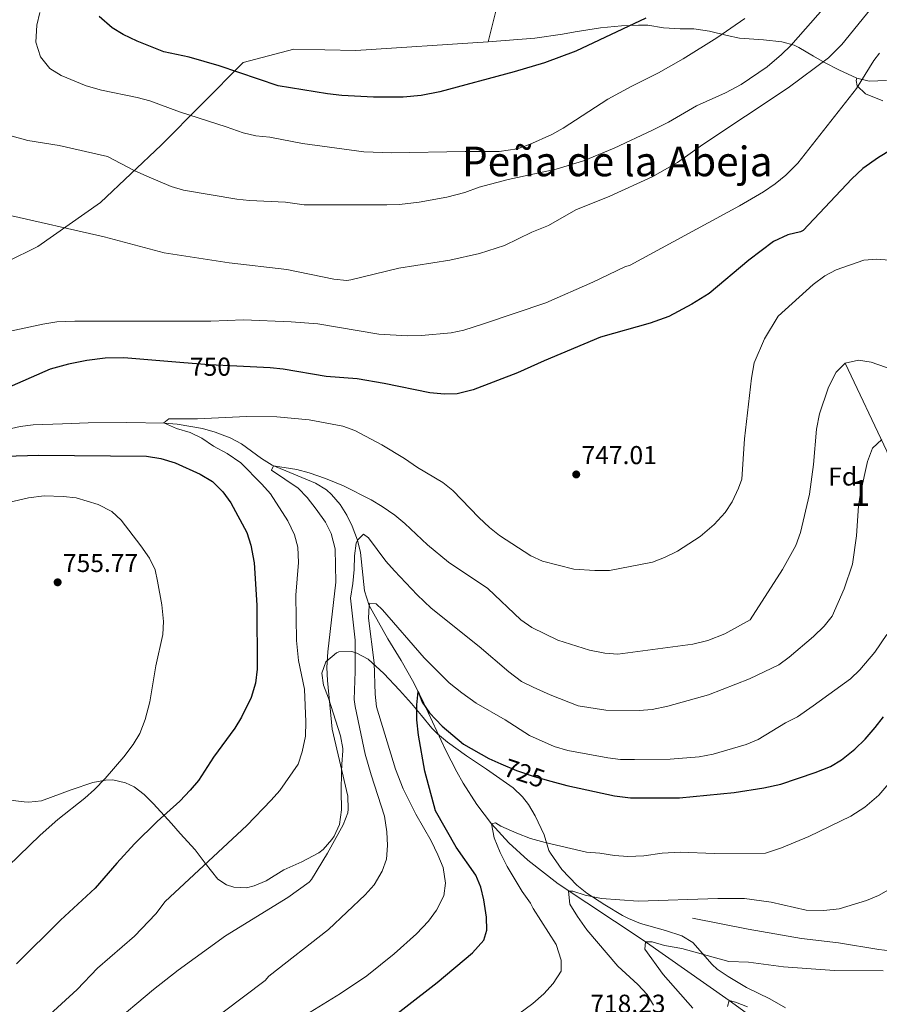
# Model space of a CAD drawing. Units: metres. Extents: x 539265 to 546133, y 4719291 to 4723960.
# Drawn here: x 544998 to 545332, y 4721009 to 4721391 of the extents above; entities that cross this region are included whole.
import ezdxf
from ezdxf.enums import TextEntityAlignment as Align

# ---------------------------------------------------------------- set-up
doc = ezdxf.new("R2010")
doc.units = ezdxf.units.M
doc.header["$MEASUREMENT"] = 0
doc.linetypes.add('DGN Style 3', pattern=[119.96166, 85.6869, -34.27476])
doc.linetypes.add('DGN Style 5', pattern=[59.98083, 25.70607, -34.27476])
for name, color, linetype, lineweight in [('Nivel 11', 7, 'Continuous', 0), ('Nivel 21', 7, 'Continuous', 0), ('Nivel 22', 7, 'Continuous', 0), ('Nivel 35', 7, 'Continuous', 0), ('Nivel 37', 7, 'Continuous', 0), ('Nivel 4', 7, 'Continuous', 0), ('Nivel 41', 7, 'Continuous', 0), ('Nivel 45', 7, 'Continuous', 0), ('Nivel 48', 7, 'Continuous', 0), ('Nivel 5', 7, 'Continuous', 0), ('Nivel 57', 7, 'Continuous', 0), ('Nivel 7', 7, 'Continuous', 0)]:
    doc.layers.add(name, color=color, linetype=linetype, lineweight=lineweight)
doc.styles.add('Style-Arial', font='txt')
doc.styles.add('Style-Arial Narrow', font='txt')
doc.styles.add('Style-Helvetica-Narrow-Oblique', font='txt')
doc.styles.add('Style-Times New Roman', font='txt')

# ---------------------------------------------------------------- blocks, each defined once
blk = doc.blocks.new('5PATER')
at = {"layer": 'Nivel 7', "linetype": 'Continuous', "lineweight": 0}
h = blk.add_hatch(color=51, dxfattribs=at)
edge = h.paths.add_edge_path()
edge.add_ellipse((0, 0), major_axis=(-1.1, -1.11), ratio=0.999422, start_angle=0, end_angle=360)

msp = doc.modelspace()

# ---------------------------------------------------------------- linework, layer by layer
at = {"layer": 'Nivel 11', "color": 142, "linetype": 'DGN Style 3', "lineweight": 13}
for points in [[(545318.48, 4721257.41, 740), (545334.56, 4721223.19, 734.26), (545337.73, 4721213.81, 732.82), (545343.17, 4721195.42, 730), (545344.85, 4721190.85, 729.03), (545349.91, 4721177.21, 725.3), (545352.4, 4721166.02, 723.3), (545355.28, 4721146.77, 720), (545357.08, 4721127.26, 716.16), (545358.92, 4721120.93, 715), (545363.25, 4721111.81, 713.38), (545387.72, 4721067.73, 705), (545391.64, 4721058.67, 703.45), (545396.3, 4721044.52, 701.15), (545398.6, 4721038.77, 700), (545401.35, 4721034.9, 698.86), (545408.45, 4721028.23, 696.08), (545410.54, 4721024.83, 695), (545412.2, 4721020.04, 693.68), (545413.18, 4721015.21, 692.33), (545413.37, 4721010.38, 691.07), (545412.68, 4721005.57, 690), (545407.22, 4720983.35, 685.67)], [(544975.27, 4721227.67, 749.95), (544998.6, 4721232.78, 749.13), (545003.57, 4721233.4, 749.01), (545014.98, 4721233.89, 748.63), (545024.94, 4721234.2, 747.86), (545039.89, 4721234.31, 746.33), (545054.51, 4721234.04, 745), (545059.48, 4721233.71, 744.79), (545069.31, 4721232.03, 744.86), (545074.16, 4721230.64, 744.88), (545080, 4721228.46, 744.67), (545084.41, 4721226.08, 743.8), (545092.21, 4721220.37, 740.83), (545096.3, 4721217.81, 740.02), (545113.08, 4721210.77, 739.76), (545117.33, 4721208.19, 739.7), (545119.32, 4721206.45, 739.58), (545122.62, 4721202.61, 738.88), (545125.23, 4721198.48, 737.73), (545127.34, 4721194.12, 736.4), (545129.4, 4721188.69, 735), (545130.54, 4721183.91, 734.01), (545132.05, 4721169.13, 731.12), (545133.87, 4721163.43, 730), (545141.12, 4721150.48, 727.53), (545146.32, 4721142.02, 726.2), (545151.24, 4721133.39, 725.24), (545155.03, 4721125.54, 724.78), (545163.42, 4721107.38, 724.29), (545167.92, 4721098.85, 723.8), (545170.37, 4721094.52, 723.19), (545175.61, 4721086.17, 721.51), (545181.28, 4721078.69, 720), (545188.04, 4721071.37, 718.75), (545195.35, 4721064.63, 717.53), (545207.12, 4721055.45, 715.66), (545240.15, 4721033.57, 710.13), (545273.48, 4721010.21, 705), (545281.52, 4721004.46, 703.41)]]:
    msp.add_polyline3d(points, dxfattribs=at)
at = {"layer": 'Nivel 21', "color": 7, "linetype": 'DGN Style 3', "lineweight": 0}
msp.add_polyline3d([(545400.71, 4721042.98, 701.52), (545391.28, 4721039.89, 703.44), (545377.76, 4721036.21, 705.39), (545357.84, 4721030.21, 709.65), (545350.32, 4721029.01, 710.67), (545340.72, 4721029.01, 712.5), (545335.87, 4721029.46, 713.79), (545331.44, 4721030.05, 714.6), (545315.89, 4721032.6, 714.56), (545301.52, 4721034.21, 714.54), (545280.85, 4721037.86, 714.49), (545259.2, 4721042.21, 713.79)], dxfattribs=at)
at = {"layer": 'Nivel 22', "color": 30, "linetype": 'DGN Style 5', "lineweight": 30, "flags": 128}
for points, elevation in [([(545082.63, 4721256.15), (545071.88, 4721256.7), (545062.06, 4721257.51)], 750), ([(545184.89, 4721102.02), (545191.07, 4721099.37), (545197.8, 4721097.09), (545204.35, 4721095.29)], 725)]:
    msp.add_lwpolyline(points, dxfattribs=dict(at, elevation=elevation))
at = {"layer": 'Nivel 35', "color": 92, "linetype": 'DGN Style 3', "lineweight": 0}
for points in [[(545183.2, 4721394.93, 780.24), (545180.03, 4721381.95, 776.76)], [(545180.03, 4721381.95, 776.76), (545198.16, 4721383.33, 776.91), (545208.8, 4721384.93, 776.7), (545213.7, 4721385.88, 776.36), (545223.6, 4721387.41, 775.08), (545231.76, 4721388.21, 774.33), (545238.32, 4721388.45, 774.03), (545241.92, 4721388.45, 772.92), (545248.04, 4721387.33, 771.57), (545254.4, 4721387.01, 770.55), (545259.72, 4721386.93, 770.04), (545265.84, 4721386.05, 768.09), (545272.68, 4721384.37, 766.23), (545277.5, 4721383.4, 765.29), (545286.8, 4721382.77, 763.92), (545293.92, 4721381.97, 761.85), (545298.64, 4721380.62, 761.05), (545300.48, 4721379.73, 760.8), (545306.16, 4721376.45, 760.23), (545310.38, 4721373.92, 759.31), (545316, 4721371.09, 756.75), (545322.96, 4721367.89, 755.13)], [(545180.03, 4721381.95, 776.76), (545128.68, 4721378.53, 777.96), (545104.68, 4721379.1, 778.2), (545085.08, 4721373.9, 777.03), (545053.2, 4721341.9, 768.75), (545029.68, 4721319.66, 762.84), (545005.4, 4721302.62, 760.95), (544993.44, 4721296.7, 761.4), (544980.28, 4721288.06, 760.83), (544955.88, 4721265.98, 758.37), (544933.2, 4721257.42, 757.86)], [(545333.04, 4721359.09, 755.3), (545326.28, 4721361.81, 757.04), (545323.12, 4721364.93, 757.91), (545322.7, 4721366.95, 757.19), (545322.96, 4721367.89, 755.13)], [(545322.96, 4721367.89, 755.13), (545327.79, 4721366.72, 754.3), (545334.49, 4721366.94, 753.74)], [(545295.26, 4721007.43, 709.38), (545289.27, 4721010.92, 710.34), (545280.12, 4721015.25, 712.8), (545273.04, 4721019.57, 714.36), (545268.84, 4721022.35, 714.89), (545266.84, 4721024.13, 715.29), (545259.32, 4721032.77, 718.83), (545255.15, 4721035.3, 719.92), (545248.75, 4721037.37, 720.88), (545239.08, 4721040.05, 721.68), (545234.47, 4721041.99, 721.72), (545232.16, 4721043.25, 721.8), (545225.28, 4721047.33, 722.82), (545218.32, 4721051.81, 724.35), (545214.45, 4721054.89, 725.01), (545208.64, 4721061.08, 725.76), (545204.16, 4721067.37, 726.42), (545203.6, 4721068.45, 726.54), (545201.72, 4721074.45, 727.95), (545198.2, 4721081.89, 727.59), (545195.6, 4721086.17, 727.46), (545193.28, 4721089.17, 727.44), (545189.75, 4721092.75, 727.58), (545179.4, 4721099.97, 728.1), (545171.6, 4721105.09, 729.6), (545164.2, 4721110.37, 730.38), (545160.34, 4721113.6, 730.64), (545158.2, 4721115.81, 730.8), (545154.2, 4721120.77, 731.34), (545150.28, 4721125.41, 733.53), (545145.6, 4721130.53, 733.53), (545139.64, 4721137.01, 734.28), (545133.48, 4721142.53, 735.9), (545129.13, 4721144.91, 736.81), (545127.12, 4721145.57, 737.19), (545122.17, 4721145.42, 737.9), (545121.2, 4721145.01, 738.03), (545117.12, 4721141.57, 738.54), (545115.55, 4721137.12, 740.23), (545116.24, 4721132.46, 742.43), (545118.18, 4721127.43, 744.31), (545122.72, 4721112.85, 745.53), (545123.63, 4721108, 746.41), (545123.68, 4721107.01, 746.58), (545123.28, 4721101.81, 745.8), (545123.12, 4721098.77, 745.86), (545123.08, 4721091.57, 746.49), (545123.16, 4721084.13, 748.05), (545122.44, 4721078.45, 748.32), (545120.35, 4721073.96, 747.76), (545119.4, 4721072.61, 747.66), (545116.09, 4721068.84, 747.89), (545114.32, 4721067.49, 747.96), (545107.84, 4721063.97, 747.6), (545100.84, 4721060.85, 746.07), (545093.96, 4721056.69, 745.11), (545089.28, 4721054.74, 744.82), (545086.28, 4721053.97, 745.02), (545081.4, 4721054.15, 745.94), (545078.64, 4721055.09, 746.46), (545075.28, 4721057.33, 747.06), (545070.28, 4721063.49, 747.66), (545066.4, 4721068.69, 749.58), (545060.56, 4721074.93, 750.81), (545057.2, 4721078.85, 752.01), (545050.34, 4721086.55, 753.76), (545046.72, 4721090.14, 754.47), (545042.73, 4721093.07, 755), (545039.48, 4721094.62, 755.37), (545034.55, 4721095.76, 755.99), (545031.64, 4721095.66, 756.39), (545026.81, 4721094.78, 757.28), (545018.38, 4721091.91, 758.6), (545006.92, 4721087.66, 759.57), (545001.99, 4721087.11, 760.34), (545000.16, 4721087.26, 760.56), (544992.64, 4721088.22, 760.5)]]:
    msp.add_polyline3d(points, dxfattribs=at)
at = {"layer": 'Nivel 4', "color": 30, "linetype": 'Continuous', "lineweight": 30, "flags": 128}
for points, elevation in [([(545241.09, 4721391.08), (545213.96, 4721378.37), (545201.8, 4721373.81), (545190.16, 4721370.29), (545161.28, 4721362.53), (545154.04, 4721361.17), (545147.12, 4721360.53), (545135.52, 4721360.51), (545123.28, 4721361.09), (545117.76, 4721361.74), (545098.56, 4721364.94), (545075.69, 4721372.69), (545064.12, 4721376.06), (545054.28, 4721378.06), (545043.96, 4721382.22), (545038.56, 4721384.78), (545034.28, 4721387.36), (545029.16, 4721391.82)], 775), ([(545349.69, 4721348.17), (545331.3, 4721337.16), (545325.32, 4721332.83), (545320.98, 4721328.86), (545302.16, 4721308.85), (545301.15, 4721308.26), (545296.24, 4721307.09), (545290.68, 4721304.53), (545281.12, 4721297.25), (545265.66, 4721284.4), (545259.04, 4721280.19), (545250.04, 4721275.41), (545242.81, 4721272.85), (545223.58, 4721267.47), (545201.68, 4721258.29), (545191.4, 4721253.57), (545174.24, 4721247.02), (545168.03, 4721245.5), (545163.04, 4721245.33), (545157.44, 4721245.89), (545139.76, 4721249.49), (545129.28, 4721251.25), (545117.28, 4721252.22), (545100.49, 4721254.97), (545095.52, 4721255.49), (545082.63, 4721256.15)], 750), ([(545062.06, 4721257.51), (545038.76, 4721259.45), (545031.57, 4721259.31), (545024.42, 4721258.4), (545017.37, 4721256.95), (545010.21, 4721255.01), (544981.48, 4721242.54)], 750), ([(544992.84, 4721221.34), (545005.72, 4721221.7), (545047.53, 4721221.29), (545053.19, 4721220.38), (545058.66, 4721218.77), (545068.4, 4721214.38), (545073.2, 4721211.42), (545077.16, 4721207.5), (545080.28, 4721203.25), (545086.44, 4721191.73), (545088, 4721186.77), (545089.26, 4721179.91), (545090.4, 4721163.49), (545090.48, 4721138.69), (545089.88, 4721133.25), (545088.2, 4721127.73), (545084.36, 4721120.08), (545081.76, 4721115.81), (545073.6, 4721104.53), (545067.75, 4721095.59), (545064.56, 4721091.73), (545060.48, 4721087.57), (545051.68, 4721079.65), (545042.97, 4721070.95), (545036.04, 4721063.5), (545027.66, 4721053.83), (545014.22, 4721041.38), (544997.23, 4721024.46)], 750), ([(545123.76, 4720988.85), (545160.28, 4721017.25), (545174, 4721028.69), (545178.32, 4721033.57), (545179.52, 4721037.49), (545179.41, 4721042.49), (545178.36, 4721049.25), (545177.12, 4721054.13), (545175.23, 4721058.77), (545167.64, 4721069.65), (545159.66, 4721083.75), (545155.41, 4721099.2), (545153.04, 4721113.09), (545152.32, 4721119.01), (545152.4, 4721124.85), (545152.92, 4721130.05), (545154.48, 4721125.97), (545157.27, 4721121.83), (545162.16, 4721116.61), (545170.52, 4721109.59), (545180.25, 4721104.01)], 725), ([(545204.35, 4721095.29), (545210.56, 4721093.57), (545229.04, 4721089.57), (545235.2, 4721088.85), (545254.24, 4721088.84), (545275.44, 4721090.93), (545286.93, 4721092.71), (545293.48, 4721094.12), (545306.8, 4721098.61), (545312.72, 4721100.93), (545316.97, 4721103.55), (545322.16, 4721107.68), (545326.12, 4721111.56), (545330, 4721116.05), (545333.28, 4721120.21)], 725), ([(545180.25, 4721104.01), (545184.89, 4721102.02)], 725)]:
    msp.add_lwpolyline(points, dxfattribs=dict(at, elevation=elevation))
at = {"layer": 'Nivel 5', "color": 30, "linetype": 'Continuous', "lineweight": 0, "flags": 128}
for points, elevation in [([(545328.41, 4721394.72), (545317.17, 4721380.95), (545311.97, 4721375.75), (545296.32, 4721364.13), (545263.24, 4721342.13), (545253.48, 4721335.17), (545243.64, 4721329.57), (545227.14, 4721322.05), (545213.98, 4721316.8), (545203.37, 4721310.71), (545196.96, 4721308.13), (545186.41, 4721303.03), (545176.64, 4721299.89), (545165.16, 4721297.25), (545145.4, 4721294.21), (545126.8, 4721289.65), (545125.21, 4721289.46), (545120.2, 4721289.89), (545101.95, 4721293.64), (545079.56, 4721296.22), (545054.4, 4721300.14), (545031.2, 4721306.38), (544992.52, 4721315.1)], 760), ([(545310.69, 4721395.68), (545297.32, 4721380.53), (545293.72, 4721377.01), (545288.16, 4721372.21), (545278.1, 4721365.37), (545272.08, 4721362.15), (545260.75, 4721357.14), (545249.89, 4721350.81), (545243.76, 4721347.67), (545228.83, 4721340.67), (545216.96, 4721335.81), (545206.34, 4721332.64), (545187.8, 4721328.53), (545176.56, 4721325.57), (545171.04, 4721323.57), (545163.96, 4721321.73), (545153.3, 4721319.83), (545145.68, 4721318.93), (545140.68, 4721318.7), (545108.68, 4721318.78), (545101.52, 4721319.82), (545087.56, 4721320.46), (545082.59, 4721320.99), (545061.96, 4721324.38), (545057.19, 4721325.9), (545047.73, 4721329.88), (545042.84, 4721332.06), (545032.4, 4721337.49), (545013.71, 4721341.69), (545001.6, 4721343.74), (544995.44, 4721345.34)], 765), ([(545279.53, 4721390.99), (545268.68, 4721383.49), (545255.56, 4721375.33), (545246.12, 4721369.89), (545235.44, 4721364.69), (545226.37, 4721359.66), (545209.16, 4721348.45), (545204.77, 4721346.06), (545196.04, 4721342.13), (545191.33, 4721340.46), (545184.3, 4721339.43), (545171.12, 4721339.49), (545142.6, 4721338.85), (545131.77, 4721339.33), (545108.08, 4721342.54), (545095.32, 4721344.94), (545089.92, 4721345.5), (545085.05, 4721346.61), (545078.48, 4721349.02), (545060.4, 4721354.78), (545048.8, 4721359.02), (545043.99, 4721360.38), (545030.08, 4721363.26), (545024.16, 4721364.94), (545014.52, 4721368.92), (545010.08, 4721371.66), (545006.48, 4721376.14), (545004.64, 4721381.82), (545005.04, 4721388.46), (545006.19, 4721393.32)], 770), ([(545331.76, 4721377.53), (545329.48, 4721374.77), (545322.8, 4721363.82), (545300.12, 4721334.85), (545295.36, 4721330.21), (545291.24, 4721326.89), (545286.77, 4721323.83), (545277.48, 4721318.37), (545235.12, 4721295.41), (545233, 4721294.69), (545220.56, 4721288.74), (545202.36, 4721280.71), (545178.28, 4721272.61), (545170.56, 4721270.17), (545165.68, 4721269.09), (545154.24, 4721268.05), (545148.8, 4721267.97), (545137.6, 4721268.61), (545114.01, 4721272.65), (545103.68, 4721273.41), (545085.2, 4721274.14), (545072.48, 4721273.66), (545019.84, 4721273.66), (545012.87, 4721273.35), (545007.37, 4721272.51), (544979.48, 4721266.54)], 755), ([(545351.4, 4721296.06), (545330.64, 4721297.67), (545325.64, 4721297.33), (545314.96, 4721293.55), (545310.56, 4721291.17), (545306.08, 4721287.89), (545292.39, 4721275.53), (545287.11, 4721266.83), (545283.2, 4721257.49), (545282.16, 4721251.49), (545279.38, 4721228.07), (545278.4, 4721212.37), (545277.13, 4721208.91), (545274.61, 4721203.57), (545271.84, 4721199.41), (545267.68, 4721194.77), (545262.16, 4721190.13), (545253.43, 4721184.45), (545248.37, 4721181.95), (545243.68, 4721180.21), (545227.08, 4721177.01), (545221.36, 4721176.93), (545213.24, 4721177.46)], 745), ([(545323.6, 4721258.53), (545318.48, 4721257.41), (545314.96, 4721253.89), (545314.41, 4721252.98), (545311.84, 4721247.71), (545308.52, 4721237.73), (545307.28, 4721231.73), (545306.2, 4721218.05), (545304.66, 4721206.61), (545301.08, 4721191.73), (545299.25, 4721186.61), (545294.08, 4721177.33), (545281.64, 4721157.81), (545271.76, 4721152.45), (545265.16, 4721149.77), (545259.32, 4721148.37), (545230.28, 4721144.55), (545225.28, 4721144.85), (545219.32, 4721146.13), (545207.04, 4721149.89), (545196.92, 4721154.85), (545192.68, 4721157.89), (545179.92, 4721169.97), (545164.64, 4721180.24), (545156.56, 4721186.93), (545147.67, 4721195.25), (545143.84, 4721198.45), (545138.95, 4721201.78), (545134.68, 4721204.37), (545123.88, 4721209.73), (545117.02, 4721212.59), (545110.67, 4721214.83), (545105.84, 4721216.13), (545096.76, 4721217.57), (545096, 4721215.89), (545106.34, 4721208.9), (545109.84, 4721205.33), (545113.4, 4721200.77), (545116.93, 4721195.75), (545119.12, 4721191.25), (545120.68, 4721185.41), (545120.98, 4721172.48), (545117.87, 4721145.44), (545117.53, 4721139.29), (545117.76, 4721134.29), (545119.56, 4721115.41), (545125.57, 4721089.45), (545125.8, 4721084.45), (545125.56, 4721082.99), (545123.76, 4721078.29), (545117.71, 4721067.34), (545111.48, 4721057.09), (545110.64, 4721056.18), (545102.4, 4721050.21), (545078.24, 4721035.25), (545059.84, 4721021.97), (545050.33, 4721014.52), (545033.39, 4721000.33)], 740), ([(545340.06, 4721253.75), (545328.53, 4721257.69), (545323.6, 4721258.53)], 740), ([(545213.24, 4721177.46), (545201.04, 4721180.54), (545196.52, 4721182.69), (545184.44, 4721190.54), (545180.52, 4721193.65), (545176.43, 4721197.53), (545166.33, 4721208), (545162.4, 4721211.09), (545152.6, 4721216.93), (545147.64, 4721220.45), (545138.8, 4721225.73), (545128.36, 4721231.28), (545123.64, 4721232.93), (545110.6, 4721235.33), (545098.12, 4721236.53), (545086.36, 4721236.62), (545067.28, 4721235.82), (545056.28, 4721235.82), (545054.24, 4721234.22), (545054.51, 4721234.04), (545059.2, 4721232.06), (545064.46, 4721230.48), (545068.96, 4721228.3), (545073.52, 4721225.18), (545078.89, 4721222.33), (545084.18, 4721218.7), (545092.3, 4721210.45), (545095.6, 4721206.69), (545102.41, 4721196.17), (545104.95, 4721190.81), (545106.2, 4721185.97), (545106.44, 4721180.05), (545105.52, 4721167.45), (545105.68, 4721149.81), (545106.52, 4721142.05), (545108.76, 4721130.93), (545109.39, 4721118.33), (545109.21, 4721112.72), (545107.97, 4721106.64), (545106.4, 4721101.89), (545099.21, 4721091.69), (545095.96, 4721087.89), (545086.44, 4721078.13), (545054.87, 4721048.62), (545051.19, 4721043.84), (545042.88, 4721035.17), (545028.63, 4721022.77), (545020.67, 4721014.46), (545002.5, 4720997.86)], 745), ([(545332.6, 4721227.73), (545329.04, 4721224.37), (545327.12, 4721219.25), (545324.35, 4721206.99), (545323.56, 4721202.05), (545322.86, 4721190.36)], 735), ([(544982.28, 4721200.62), (545001.81, 4721205.08), (545007.87, 4721205.89), (545015.27, 4721205.67), (545020.24, 4721205.1), (545028.82, 4721202.57), (545034.13, 4721199.85), (545037.8, 4721196.46), (545045.42, 4721186.56), (545048.76, 4721181.71), (545050.88, 4721177.18), (545051.88, 4721172.86), (545053.53, 4721163.66), (545054.19, 4721157.13), (545053.92, 4721152.14), (545051.24, 4721139.98), (545048.92, 4721126.09), (545047, 4721119.14), (545044.93, 4721113.78), (545042.36, 4721109.5), (545038.72, 4721104.73), (545031.57, 4721096.31), (545027.42, 4721092.01), (545023.68, 4721088.7), (545013.24, 4721080.38), (545006.31, 4721074.32), (544989.63, 4721058.3)], 755), ([(545322.86, 4721190.36), (545321.28, 4721179.41), (545318.05, 4721169.81), (545313.39, 4721159.25), (545310.28, 4721155.33), (545306.16, 4721151.41), (545296.78, 4721143.42), (545292.76, 4721140.45), (545281.4, 4721134.93), (545265.4, 4721128.77), (545249.72, 4721124.37), (545243.59, 4721123.05), (545238.6, 4721122.69), (545225.58, 4721122.77), (545214.92, 4721124.53), (545204, 4721128.69), (545197.44, 4721131.68), (545193, 4721133.97), (545188.08, 4721137.65), (545176.48, 4721147.46), (545157.88, 4721162.37), (545152.44, 4721167.57), (545143.7, 4721176.82), (545140.36, 4721180.53), (545133.68, 4721189.57), (545131.68, 4721191.01), (545129.4, 4721188.69), (545128.9, 4721187.6), (545128.16, 4721182.69), (545128.12, 4721177.41), (545127.6, 4721171.89), (545126.64, 4721166.21), (545128.52, 4721149.89), (545128.51, 4721137.85), (545128.12, 4721126.93), (545128.48, 4721124.21), (545132.4, 4721105.81), (545134.65, 4721097.69), (545139.9, 4721081.72), (545140.74, 4721075.68), (545141.01, 4721070.33), (545140.67, 4721065.07), (545138.96, 4721060.37), (545135.88, 4721055.09), (545132.32, 4721051.25), (545118.09, 4721037.7), (545095, 4721019.73), (545093.52, 4721018.05), (545069.44, 4720999.73)], 735), ([(545334.56, 4721152.13), (545329.88, 4721145.25), (545324.12, 4721138.43), (545320.48, 4721135.01), (545305.96, 4721124.53), (545299.9, 4721120.22), (545295.33, 4721117.84), (545284.66, 4721111.4), (545280.04, 4721109.49), (545267.29, 4721105.8), (545261.85, 4721104.69), (545250.6, 4721103.81), (545236.8, 4721103.63), (545231.35, 4721103.67), (545226.4, 4721104.37), (545210.92, 4721107.17), (545205.59, 4721108.74), (545196.08, 4721113.01), (545186.6, 4721119.01), (545175.4, 4721125.49), (545169.8, 4721129.49), (545164.96, 4721133.47), (545155.19, 4721143.1), (545139, 4721161.73), (545136.6, 4721164.05), (545134.2, 4721164.29), (545133.87, 4721163.43), (545133.64, 4721158.45), (545135.8, 4721141.17), (545136.17, 4721129.02), (545136.72, 4721124.05), (545144.12, 4721099.97), (545147.05, 4721092.29), (545151.92, 4721082.45), (545157.89, 4721072.13), (545160.53, 4721066.77), (545162.52, 4721061.77), (545163.46, 4721055.75), (545162.8, 4721050.77), (545160.04, 4721045.25), (545156.88, 4721041.01), (545152.3, 4721036.09), (545143.56, 4721028.37), (545132.96, 4721019.81), (545122.8, 4721013.01), (545111, 4721005.65)], 730), ([(545336.16, 4721095.25), (545331.44, 4721089.81)], 720), ([(545331.44, 4721089.81), (545326, 4721085.17), (545320.68, 4721081.65), (545304.32, 4721073.81), (545293.68, 4721069.41), (545287.56, 4721067.33), (545267.72, 4721067.17), (545254.48, 4721067.81), (545247.48, 4721067.33), (545240.4, 4721066.37), (545234.2, 4721066.13), (545229.04, 4721066.45), (545223.28, 4721067.41), (545218.12, 4721067.73), (545202.08, 4721071.49), (545196.44, 4721073.01), (545191.08, 4721075.09), (545185, 4721077.89), (545182.92, 4721079.17), (545181.28, 4721078.69), (545182.32, 4721073.33), (545184.68, 4721067.57), (545187.4, 4721062.13), (545193.16, 4721052.53), (545196.44, 4721047.97), (545197.44, 4721045.89), (545206.4, 4721031.89), (545208.32, 4721025.81), (545208.36, 4721021.65), (545205.2, 4721016.77), (545201.56, 4721012.85), (545197.36, 4721009.01), (545191.96, 4721005.01)], 720), ([(545337.08, 4721054.21), (545331.32, 4721051.01), (545326.64, 4721049.01), (545316.12, 4721045.81), (545310.16, 4721045.17), (545303.36, 4721045.25), (545289.68, 4721048.37), (545279.4, 4721049.73), (545269.08, 4721049.73), (545238.24, 4721048.77), (545224, 4721049.81), (545217.68, 4721051.09), (545212.88, 4721052.61), (545211.2, 4721052.61), (545211.72, 4721047.65), (545214.64, 4721042.77), (545218.28, 4721037.57), (545230.28, 4721023.49), (545238, 4721016.45), (545241.64, 4721012.61), (545244.16, 4721008.45)], 715), ([(545259.39, 4721007.23), (545247.84, 4721020.37), (545240.76, 4721030.13), (545240.96, 4721033.01), (545243.64, 4721032.93), (545248.45, 4721031.56), (545255.16, 4721030.45), (545273.29, 4721025.4), (545280.99, 4721025.1), (545294.52, 4721023.34), (545314.3, 4721021.82), (545333.16, 4721021.73)], 710), ([(545272.84, 4721007.97), (545273.48, 4721010.21), (545275.92, 4721009.65), (545280.55, 4721007.78)], 705)]:
    msp.add_lwpolyline(points, dxfattribs=dict(at, elevation=elevation))
at = {"layer": 'Nivel 57', "color": 92, "linetype": 'DGN Style 3', "lineweight": 0}
for points in [[(544993.44, 4721296.7, 761.4), (545005.4, 4721302.62, 760.95), (545029.68, 4721319.66, 762.84), (545053.2, 4721341.9, 768.75), (545085.08, 4721373.9, 777.03), (545104.68, 4721379.1, 778.2), (545128.68, 4721378.53, 777.96), (545180.03, 4721381.95, 776.76), (545183.2, 4721394.93, 780.24)], [(545333.04, 4721359.09, 755.3), (545326.28, 4721361.81, 757.04), (545323.12, 4721364.93, 757.91), (545322.7, 4721366.95, 757.19), (545322.96, 4721367.89, 755.13), (545316, 4721371.09, 756.75), (545310.38, 4721373.92, 759.31), (545306.16, 4721376.45, 760.23), (545300.48, 4721379.73, 760.8), (545298.64, 4721380.62, 761.05), (545293.92, 4721381.97, 761.85), (545286.8, 4721382.77, 763.92), (545277.5, 4721383.4, 765.29), (545272.68, 4721384.37, 766.23), (545265.84, 4721386.05, 768.09), (545259.72, 4721386.93, 770.04), (545254.4, 4721387.01, 770.55), (545248.04, 4721387.33, 771.57), (545241.92, 4721388.45, 772.92), (545238.32, 4721388.45, 774.03), (545231.76, 4721388.21, 774.33), (545223.6, 4721387.41, 775.08), (545213.7, 4721385.88, 776.36), (545208.8, 4721384.93, 776.7), (545198.16, 4721383.33, 776.91), (545180.03, 4721381.95, 776.76), (545128.68, 4721378.53, 777.96), (545104.68, 4721379.1, 778.2), (545085.08, 4721373.9, 777.03), (545053.2, 4721341.9, 768.75), (545029.68, 4721319.66, 762.84), (545005.4, 4721302.62, 760.95), (544993.44, 4721296.7, 761.4)], [(545334.49, 4721366.94, 753.74), (545327.79, 4721366.72, 754.3), (545322.96, 4721367.89, 755.13), (545322.7, 4721366.95, 757.19), (545323.12, 4721364.93, 757.91), (545326.28, 4721361.81, 757.04), (545333.04, 4721359.09, 755.3)], [(544992.64, 4721088.22, 760.5), (545000.16, 4721087.26, 760.56), (545001.99, 4721087.11, 760.34), (545006.92, 4721087.66, 759.57), (545018.38, 4721091.91, 758.6), (545026.81, 4721094.78, 757.28), (545031.64, 4721095.66, 756.39), (545034.55, 4721095.76, 755.99), (545039.48, 4721094.62, 755.37), (545042.73, 4721093.07, 755), (545046.72, 4721090.14, 754.47), (545050.34, 4721086.55, 753.76), (545057.2, 4721078.85, 752.01), (545060.56, 4721074.93, 750.81), (545066.4, 4721068.69, 749.58), (545070.28, 4721063.49, 747.66), (545075.28, 4721057.33, 747.06), (545078.64, 4721055.09, 746.46), (545081.4, 4721054.15, 745.94), (545086.28, 4721053.97, 745.02), (545089.28, 4721054.74, 744.82), (545093.96, 4721056.69, 745.11), (545100.84, 4721060.85, 746.07), (545107.84, 4721063.97, 747.6), (545114.32, 4721067.49, 747.96), (545116.09, 4721068.84, 747.89), (545119.4, 4721072.61, 747.66), (545120.35, 4721073.96, 747.76), (545122.44, 4721078.45, 748.32), (545123.16, 4721084.13, 748.05), (545123.08, 4721091.57, 746.49), (545123.12, 4721098.77, 745.86), (545123.28, 4721101.81, 745.8), (545123.68, 4721107.01, 746.58), (545123.63, 4721108, 746.41), (545122.72, 4721112.85, 745.53), (545118.18, 4721127.43, 744.31), (545116.24, 4721132.46, 742.43), (545115.55, 4721137.12, 740.23), (545117.12, 4721141.57, 738.54), (545121.2, 4721145.01, 738.03), (545122.17, 4721145.42, 737.9), (545127.12, 4721145.57, 737.19), (545129.13, 4721144.91, 736.81), (545133.48, 4721142.53, 735.9), (545139.64, 4721137.01, 734.28), (545145.6, 4721130.53, 733.53), (545150.28, 4721125.41, 733.53), (545154.2, 4721120.77, 731.34), (545158.2, 4721115.81, 730.8), (545160.34, 4721113.6, 730.64), (545164.2, 4721110.37, 730.38), (545171.6, 4721105.09, 729.6), (545179.4, 4721099.97, 728.1), (545189.75, 4721092.75, 727.58), (545193.28, 4721089.17, 727.44), (545195.6, 4721086.17, 727.46), (545198.2, 4721081.89, 727.59), (545201.72, 4721074.45, 727.95), (545203.6, 4721068.45, 726.54), (545204.16, 4721067.37, 726.42), (545208.64, 4721061.08, 725.76), (545214.45, 4721054.89, 725.01), (545218.32, 4721051.81, 724.35), (545225.28, 4721047.33, 722.82), (545232.16, 4721043.25, 721.8), (545234.47, 4721041.99, 721.72), (545239.08, 4721040.05, 721.68), (545248.75, 4721037.37, 720.88), (545255.15, 4721035.3, 719.92), (545259.32, 4721032.77, 718.83), (545266.84, 4721024.13, 715.29), (545268.84, 4721022.35, 714.89), (545273.04, 4721019.57, 714.36), (545280.12, 4721015.25, 712.8), (545289.27, 4721010.92, 710.34), (545295.26, 4721007.43, 709.38)]]:
    msp.add_polyline3d(points, dxfattribs=at)

# ---------------------------------------------------------------- block references
at = {"layer": 'Nivel 7', "color": 51, "linetype": 'Continuous', "lineweight": 0}
for p in [(545214.16, 4721214.21, 747.01), (545013.12, 4721172.38, 755.77)]:
    msp.add_blockref('5PATER', p, dxfattribs=at)

# ---------------------------------------------------------------- texts
at = {"layer": 'Nivel 37', "color": 92, "linetype": 'Continuous', "lineweight": 0, "style": 'Style-Arial'}
msp.add_text('Fd', height=7, dxfattribs=at).set_placement((545317.46, 4721213.4, 736.58), align=Align.MIDDLE_CENTER)
at = {"layer": 'Nivel 41', "color": 7, "linetype": 'Continuous', "lineweight": 0, "style": 'Style-Helvetica-Narrow-Oblique'}
for s, rotation, p in [('750', 0.1848, (545072.35, 4721255.97, 750)), ('725', 341.2513, (545194.09, 4721098.35, 725))]:
    msp.add_text(s, height=7, rotation=rotation, dxfattribs=at).set_placement(p, align=Align.MIDDLE_CENTER)
at = {"layer": 'Nivel 41', "color": 7, "linetype": 'Continuous', "lineweight": 0, "style": 'Style-Arial'}
for s, p in [('747.01', (545216.24, 4721218.21, 747.01)), ('755.77', (545015.17, 4721176.38, 755.77)), ('718.23', (545219.62, 4721005.49, 718.23))]:
    msp.add_text(s, height=7, dxfattribs=at).set_placement(p)
at = {"layer": 'Nivel 45', "color": 7, "linetype": 'Continuous', "lineweight": 0, "style": 'Style-Times New Roman'}
msp.add_text('Peña de la Abeja', height=11.5, dxfattribs=at).set_placement((545230.08, 4721335.57, 763.41), align=Align.MIDDLE_CENTER)
at = {"layer": 'Nivel 48', "color": 92, "linetype": 'Continuous', "lineweight": 0, "style": 'Style-Arial Narrow'}
msp.add_text('1', height=10, dxfattribs=at).set_placement((545324.35, 4721206.99, 735), align=Align.MIDDLE_CENTER)

doc.saveas('drawing.dxf')
